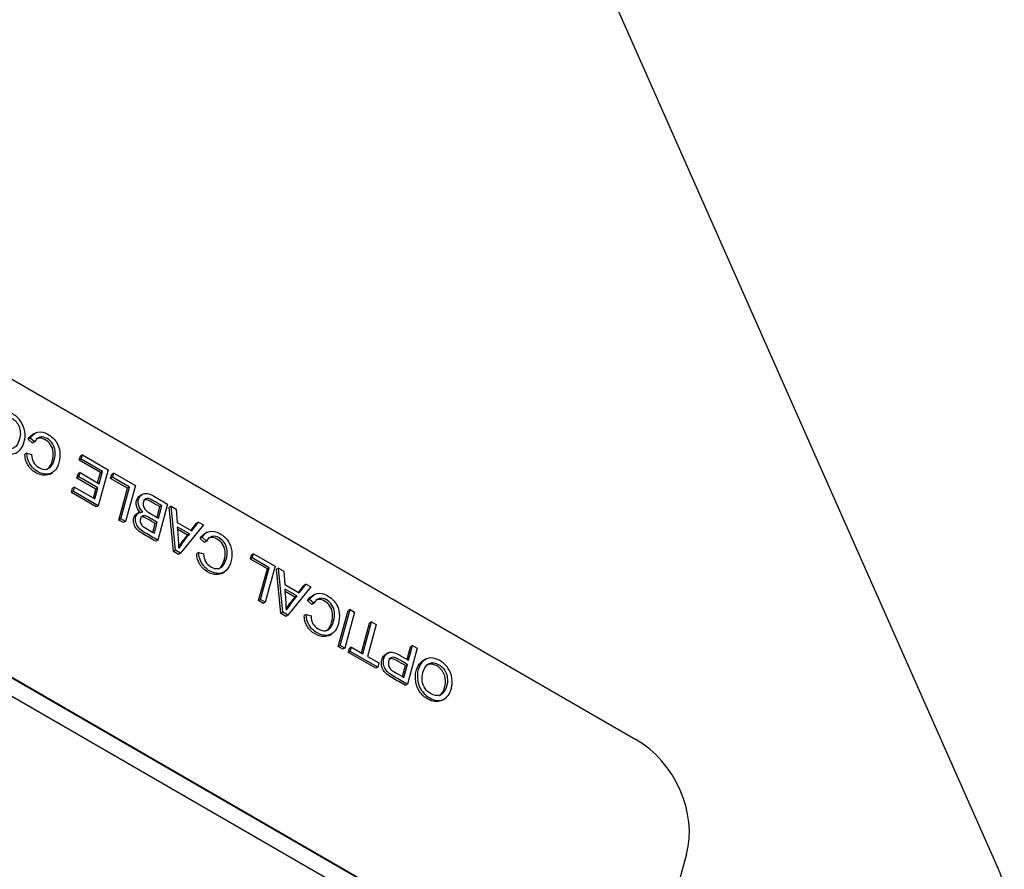
# Model space of a CAD drawing. Units: inches. Extents: x 0.2 to 21.8, y 0.7 to 16.3.
# Drawn here: x 4.5 to 5.9, y 4.4 to 5.6 of the extents above; entities that cross this region are included whole.
import ezdxf

# ---------------------------------------------------------------- set-up
doc = ezdxf.new("R2010")
doc.units = ezdxf.units.IN
doc.header["$MEASUREMENT"] = 0
doc.layers.add('Default', color=7, linetype='Continuous')
doc.layers.add('DV6_Default', color=7, linetype='Continuous')

# ---------------------------------------------------------------- blocks, each defined once
blk = doc.blocks.new('SE5')
at = {"layer": 'DV6_Default', "color": 7, "linetype": 'Continuous'}
for p, q in [((3.3789, 5.7086), (5.3712, 4.5583)), ((5.8813, 4.3759), (5.331, 5.619)), ((5.3654, 4.1156), (2.9747, 5.4959)), ((5.2715, 4.1956), (3.2792, 5.3459)), ((5.2721, 4.1959), (3.2797, 5.3462)), ((4.5265, 4.9893), (4.523, 4.9873)), ((4.5196, 4.9823), (4.5168, 4.9807)), ((4.5228, 4.9752), (4.5168, 4.9807)), ((4.5256, 4.9768), (4.5196, 4.9823)), ((4.5256, 4.9768), (4.5228, 4.9752)), ((4.5148, 4.9611), (4.512, 4.9595)), ((4.5148, 4.9611), (4.5216, 4.9589)), ((4.5885, 4.951), (4.5901, 4.9569)), ((4.5929, 4.9585), (4.5901, 4.9569)), ((4.5913, 4.9526), (4.5929, 4.9585)), ((4.5929, 4.9585), (4.6291, 4.9376)), ((4.5913, 4.9526), (4.5885, 4.951)), ((4.6183, 4.9338), (4.5885, 4.951)), ((4.6211, 4.9354), (4.5913, 4.9526)), ((4.5472, 4.9316), (4.5507, 4.9336)), ((4.5851, 4.926), (4.5868, 4.932)), ((4.5896, 4.9336), (4.5868, 4.932)), ((4.5879, 4.9276), (4.5896, 4.9336)), ((4.5896, 4.9336), (4.6163, 4.9181)), ((4.6143, 4.9193), (4.6183, 4.9338)), ((4.6291, 4.9376), (4.6153, 4.887)), ((4.6163, 4.9181), (4.6211, 4.9354)), ((4.6211, 4.9354), (4.6183, 4.9338)), ((4.6326, 4.9255), (4.6343, 4.9314)), ((4.6371, 4.933), (4.6343, 4.9314)), ((4.6354, 4.9271), (4.6371, 4.933)), ((4.6371, 4.933), (4.6675, 4.9155)), ((4.5879, 4.9276), (4.5851, 4.926)), ((4.6119, 4.9106), (4.5851, 4.926)), ((4.6147, 4.9122), (4.5879, 4.9276)), ((4.6354, 4.9271), (4.6326, 4.9255)), ((4.6566, 4.9117), (4.6326, 4.9255)), ((4.6594, 4.9133), (4.6354, 4.9271)), ((4.6675, 4.9155), (4.6536, 4.8648)), ((4.5774, 4.9056), (4.579, 4.9116)), ((4.5802, 4.9072), (4.5774, 4.9056)), ((4.6125, 4.8854), (4.5774, 4.9056)), ((4.5818, 4.9132), (4.579, 4.9116)), ((4.5802, 4.9072), (4.5818, 4.9132)), ((4.6153, 4.887), (4.5802, 4.9072)), ((4.5818, 4.9132), (4.6104, 4.8966)), ((4.6084, 4.8978), (4.6119, 4.9106)), ((4.6104, 4.8966), (4.6147, 4.9122)), ((4.6147, 4.9122), (4.6119, 4.9106)), ((4.6444, 4.867), (4.6566, 4.9117)), ((4.6472, 4.8686), (4.6594, 4.9133)), ((4.6594, 4.9133), (4.6566, 4.9117)), ((4.6779, 4.9035), (4.6744, 4.9015)), ((4.7128, 4.8893), (4.699, 4.8387)), ((4.6153, 4.887), (4.6125, 4.8854)), ((4.6726, 4.8774), (4.6691, 4.8754)), ((4.6979, 4.8708), (4.7019, 4.8855)), ((4.6999, 4.8696), (4.7047, 4.8871)), ((4.7047, 4.8871), (4.7019, 4.8855)), ((4.7176, 4.8865), (4.7148, 4.8849)), ((4.7209, 4.8228), (4.7148, 4.8849)), ((4.7237, 4.8244), (4.7176, 4.8865)), ((4.7176, 4.8865), (4.7249, 4.8823)), ((4.7249, 4.8823), (4.7263, 4.8637)), ((4.6472, 4.8686), (4.6444, 4.867)), ((4.6508, 4.8633), (4.6444, 4.867)), ((4.6536, 4.8648), (4.6472, 4.8686)), ((4.6536, 4.8648), (4.6508, 4.8633)), ((4.6921, 4.8495), (4.6955, 4.8621)), ((4.6941, 4.8483), (4.6983, 4.8637)), ((4.6983, 4.8637), (4.6955, 4.8621)), ((4.7263, 4.8637), (4.7468, 4.8519)), ((4.7632, 4.8602), (4.7307, 4.8203)), ((4.7458, 4.8525), (4.7536, 4.8625)), ((4.7468, 4.8519), (4.7564, 4.8641)), ((4.7564, 4.8641), (4.7536, 4.8625)), ((4.7564, 4.8641), (4.7632, 4.8602)), ((4.7435, 4.8475), (4.7269, 4.8571)), ((4.7407, 4.8459), (4.7271, 4.8537)), ((4.7435, 4.8475), (4.7407, 4.8459)), ((4.7683, 4.8497), (4.7648, 4.8477)), ((4.699, 4.8387), (4.6962, 4.8371)), ((4.7614, 4.8427), (4.7586, 4.8411)), ((4.7646, 4.8356), (4.7586, 4.8411)), ((4.7674, 4.8372), (4.7614, 4.8427)), ((4.7674, 4.8372), (4.7646, 4.8356)), ((4.7237, 4.8244), (4.7209, 4.8228)), ((4.7279, 4.8187), (4.7209, 4.8228)), ((4.7307, 4.8203), (4.7237, 4.8244)), ((4.7307, 4.8203), (4.7279, 4.8187)), ((4.7566, 4.8215), (4.7538, 4.8199)), ((4.7566, 4.8215), (4.7634, 4.8193)), ((4.8335, 4.8196), (4.8307, 4.818)), ((4.8319, 4.8137), (4.8335, 4.8196)), ((4.8335, 4.8196), (4.8639, 4.8021)), ((4.8291, 4.8121), (4.8307, 4.818)), ((4.8319, 4.8137), (4.8291, 4.8121)), ((4.853, 4.7983), (4.8291, 4.8121)), ((4.8558, 4.7999), (4.8319, 4.8137)), ((4.7889, 4.792), (4.7924, 4.794)), ((4.8408, 4.7536), (4.853, 4.7983)), ((4.8436, 4.7552), (4.8558, 4.7999)), ((4.8639, 4.8021), (4.8501, 4.7514)), ((4.8558, 4.7999), (4.853, 4.7983)), ((4.8687, 4.7993), (4.8659, 4.7977)), ((4.872, 4.7356), (4.8659, 4.7977)), ((4.8748, 4.7372), (4.8687, 4.7993)), ((4.8687, 4.7993), (4.8761, 4.795)), ((4.8761, 4.795), (4.8774, 4.7765)), ((4.8979, 4.7646), (4.9075, 4.7769)), ((4.9075, 4.7769), (4.9047, 4.7753)), ((4.9075, 4.7769), (4.9143, 4.773)), ((4.8774, 4.7765), (4.8979, 4.7646)), ((4.8946, 4.7602), (4.878, 4.7698)), ((4.8918, 4.7586), (4.8783, 4.7665)), ((4.9143, 4.773), (4.8818, 4.7331)), ((4.8969, 4.7653), (4.9047, 4.7753)), ((4.8436, 4.7552), (4.8408, 4.7536)), ((4.8473, 4.7498), (4.8408, 4.7536)), ((4.8501, 4.7514), (4.8436, 4.7552)), ((4.8501, 4.7514), (4.8473, 4.7498)), ((4.8946, 4.7602), (4.8918, 4.7586)), ((4.9125, 4.7554), (4.9097, 4.7538)), ((4.9157, 4.7484), (4.9097, 4.7538)), ((4.9185, 4.75), (4.9125, 4.7554)), ((4.9185, 4.75), (4.9157, 4.7484)), ((4.9194, 4.7624), (4.9159, 4.7604)), ((4.8748, 4.7372), (4.872, 4.7356)), ((4.879, 4.7315), (4.872, 4.7356)), ((4.8818, 4.7331), (4.8748, 4.7372)), ((4.9527, 4.689), (4.9666, 4.7396)), ((4.9555, 4.6906), (4.9694, 4.7412)), ((4.9758, 4.7375), (4.962, 4.6868)), ((4.9694, 4.7412), (4.9666, 4.7396)), ((4.9694, 4.7412), (4.9758, 4.7375)), ((4.8818, 4.7331), (4.879, 4.7315)), ((4.9077, 4.7342), (4.9049, 4.7326)), ((4.9077, 4.7342), (4.9145, 4.7321)), ((4.9853, 4.6802), (4.9968, 4.7221)), ((4.9873, 4.679), (4.9996, 4.7237)), ((4.9996, 4.7237), (4.9968, 4.7221)), ((4.9996, 4.7237), (5.006, 4.72)), ((5.006, 4.72), (4.9938, 4.6753)), ((4.9401, 4.7048), (4.9436, 4.7068)), ((4.9555, 4.6906), (4.9527, 4.689)), ((4.9592, 4.6852), (4.9527, 4.689)), ((4.962, 4.6868), (4.9555, 4.6906)), ((4.962, 4.6868), (4.9592, 4.6852)), ((4.9669, 4.6807), (4.9686, 4.6867)), ((4.9697, 4.6823), (4.9669, 4.6807)), ((5.0054, 4.6586), (4.9669, 4.6807)), ((4.9714, 4.6883), (4.9686, 4.6867)), ((4.9697, 4.6823), (4.9714, 4.6883)), ((5.0082, 4.6602), (4.9697, 4.6823)), ((4.9714, 4.6883), (4.9873, 4.679)), ((5.0229, 4.6803), (5.0194, 4.6783)), ((5.0497, 4.671), (5.0545, 4.6888)), ((5.0638, 4.6867), (5.05, 4.636)), ((5.0517, 4.6698), (5.0573, 4.6904)), ((5.0573, 4.6904), (5.0545, 4.6888)), ((5.0573, 4.6904), (5.0638, 4.6867)), ((4.9938, 4.6753), (5.0098, 4.6661)), ((5.0098, 4.6661), (5.0082, 4.6602)), ((5.0754, 4.6712), (5.0719, 4.6692)), ((5.0082, 4.6602), (5.0054, 4.6586)), ((5.0431, 4.6468), (5.0473, 4.6623)), ((5.0451, 4.6457), (5.0501, 4.6639)), ((5.0501, 4.6639), (5.0473, 4.6623)), ((5.05, 4.636), (5.0472, 4.6344)), ((5.0987, 4.6135), (5.1022, 4.6155)), ((5.4425, 4.3973), (5.4, 4.2419))]:
    blk.add_line(p, q, dxfattribs=at)
for centre, radius, start, end in [((4.2086, 4.8092), 0.5204, 2.0153, 5.2748), ((4.8372, 4.7628), 0.1263, 137.8934, 149.1614), ((4.8344, 4.7612), 0.1263, 137.8934, 146.9556), ((4.3246, 4.7203), 0.5556, 2.0592, 5.1104), ((4.9855, 4.6739), 0.1263, 137.8934, 146.9567), ((4.9883, 4.6755), 0.1263, 137.8934, 149.1614)]:
    blk.add_arc(centre, radius, start, end, dxfattribs=at)
for centre, major_axis, start_param, end_param in [((5.3429, 4.4548), (-0.062, 0.1086), 3.793927, 5.364723), ((5.8379, 4.3603), (0.0297, -0.0521), 0.652334, 1.437732)]:
    blk.add_ellipse(centre, major_axis=major_axis, ratio=0.764351, start_param=start_param, end_param=end_param, dxfattribs=at)
for points, knots in [([(4.5112, 4.9772), (4.5089, 4.9688), (4.5049, 4.9635), (4.4993, 4.9612), (4.4937, 4.9589), (4.4874, 4.9598), (4.4761, 4.9663), (4.4724, 4.9698), (4.4694, 4.9741), (4.4664, 4.9784), (4.4645, 4.9831), (4.4637, 4.9882), (4.4629, 4.9933), (4.4632, 4.9983), (4.466, 5.0086), (4.4682, 5.0126), (4.4713, 5.0154), (4.4744, 5.0184), (4.4781, 5.0198), (4.4823, 5.0198), (4.4865, 5.0198), (4.4907, 5.0185), (4.4995, 5.0135), (4.5033, 5.01), (4.5063, 5.0056), (4.5092, 5.0012), (4.5111, 4.9965), (4.5119, 4.9914), (4.5126, 4.9864), (4.5124, 4.9816), (4.5112, 4.9772)], [0, 0, 0, 0, 0.133423, 0.133423, 0.133423, 0.256497, 0.256497, 0.337191, 0.337191, 0.337191, 0.417491, 0.417491, 0.417491, 0.505096, 0.505096, 0.59386, 0.59386, 0.59386, 0.674523, 0.674523, 0.674523, 0.752948, 0.752948, 0.838009, 0.838009, 0.838009, 0.91834, 0.91834, 0.91834, 1, 1, 1, 1]), ([(4.5046, 4.9811), (4.5063, 4.9872), (4.506, 4.9929), (4.5038, 4.9983), (4.5017, 5.0036), (4.4982, 5.0076), (4.4934, 5.0103), (4.4886, 5.0131), (4.4841, 5.0137), (4.48, 5.0119), (4.4759, 5.0102), (4.473, 5.006), (4.4701, 4.9954), (4.4698, 4.9914), (4.4703, 4.9876), (4.4707, 4.9837), (4.4721, 4.9802), (4.4741, 4.977), (4.4762, 4.9738), (4.4789, 4.9714), (4.4867, 4.9669), (4.491, 4.9662), (4.4994, 4.969), (4.5025, 4.9735), (4.5046, 4.9811)], [0, 0, 0, 0, 0.129294, 0.129294, 0.129294, 0.24358, 0.24358, 0.24358, 0.358829, 0.358829, 0.358829, 0.497723, 0.497723, 0.585068, 0.585068, 0.585068, 0.664038, 0.664038, 0.664038, 0.751335, 0.751335, 0.875667, 0.875667, 1, 1, 1, 1]), ([(4.5196, 4.9823), (4.5225, 4.987), (4.5261, 4.9898), (4.5304, 4.9906), (4.5347, 4.9915), (4.5393, 4.9905), (4.5496, 4.9845), (4.5536, 4.9809), (4.5563, 4.9768), (4.559, 4.9727), (4.5606, 4.968), (4.5612, 4.9628), (4.5618, 4.9576), (4.5613, 4.9526), (4.5586, 4.9425), (4.5563, 4.9385), (4.5533, 4.9356), (4.5503, 4.9328), (4.5467, 4.9315), (4.5426, 4.9315), (4.5385, 4.9315), (4.5343, 4.9327), (4.5251, 4.938), (4.5214, 4.9417), (4.5188, 4.9462), (4.5161, 4.9507), (4.5149, 4.9556), (4.5148, 4.9611)], [0, 0, 0, 0, 0.109846, 0.109846, 0.109846, 0.211817, 0.211817, 0.317036, 0.317036, 0.317036, 0.409481, 0.409481, 0.409481, 0.508578, 0.508578, 0.616621, 0.616621, 0.616621, 0.708942, 0.708942, 0.708942, 0.79981, 0.79981, 0.902291, 0.902291, 0.902291, 1, 1, 1, 1]), ([(4.5216, 4.9589), (4.5217, 4.9546), (4.5226, 4.951), (4.5243, 4.9481), (4.526, 4.9452), (4.5284, 4.9428), (4.5354, 4.9387), (4.5388, 4.9379), (4.5418, 4.9383), (4.5449, 4.9387), (4.5473, 4.9402), (4.5492, 4.9427), (4.5511, 4.9452), (4.5525, 4.9482), (4.5545, 4.9559), (4.555, 4.96), (4.5546, 4.9639), (4.5543, 4.9678), (4.5531, 4.9713), (4.5489, 4.9774), (4.5463, 4.9798), (4.5434, 4.9815), (4.5397, 4.9835), (4.5364, 4.9843), (4.5333, 4.9835), (4.5303, 4.9828), (4.5277, 4.9806), (4.5256, 4.9768)], [0, 0, 0, 0, 0.09705, 0.09705, 0.09705, 0.187133, 0.187133, 0.289703, 0.289703, 0.289703, 0.384619, 0.384619, 0.384619, 0.478257, 0.478257, 0.599324, 0.599324, 0.599324, 0.692016, 0.692016, 0.784708, 0.784708, 0.784708, 0.88761, 0.88761, 0.88761, 1, 1, 1, 1]), ([(4.5428, 4.9379), (4.5442, 4.9387), (4.5454, 4.9397), (4.5464, 4.9411), (4.5483, 4.9436), (4.5497, 4.9466), (4.5517, 4.9543), (4.5522, 4.9584), (4.5518, 4.9623), (4.5515, 4.9662), (4.5503, 4.9697), (4.5461, 4.9758), (4.5435, 4.9782), (4.5406, 4.9799), (4.5369, 4.9819), (4.5336, 4.9827), (4.5305, 4.9819), (4.5296, 4.9817), (4.5288, 4.9814), (4.528, 4.9809)], [0, 0, 0, 0, 0.08725, 0.08725, 0.08725, 0.246809, 0.246809, 0.453107, 0.453107, 0.453107, 0.611053, 0.611053, 0.769, 0.769, 0.769, 0.944345, 0.944345, 0.944345, 1, 1, 1, 1]), ([(4.5476, 4.9318), (4.5452, 4.9305), (4.5427, 4.9299), (4.5398, 4.9299), (4.5357, 4.9299), (4.5315, 4.9311), (4.5223, 4.9364), (4.5186, 4.9401), (4.516, 4.9446), (4.5133, 4.9491), (4.5121, 4.954), (4.512, 4.9595)], [0, 0, 0, 0, 0.179379, 0.179379, 0.179379, 0.435574, 0.435574, 0.724516, 0.724516, 0.724516, 1, 1, 1, 1]), ([(4.6751, 4.8767), (4.6724, 4.8793), (4.6705, 4.8822), (4.6685, 4.8883), (4.6684, 4.8913), (4.6699, 4.8967), (4.671, 4.8986), (4.6725, 4.9), (4.6732, 4.9007), (4.674, 4.9013), (4.6747, 4.9017)], [0, 0, 0, 0, 0.317306, 0.317306, 0.634612, 0.634612, 0.89062, 0.89062, 0.89062, 1, 1, 1, 1]), ([(4.6779, 4.8783), (4.6752, 4.8809), (4.6733, 4.8838), (4.6713, 4.8899), (4.6712, 4.8929), (4.6727, 4.8983), (4.6738, 4.9002), (4.6753, 4.9016), (4.6768, 4.9031), (4.6784, 4.904), (4.6802, 4.9043), (4.6819, 4.9046), (4.6839, 4.9044), (4.6885, 4.9031), (4.6911, 4.9018), (4.6943, 4.9), (4.7004, 4.8964), (4.7066, 4.8929), (4.7128, 4.8893)], [0, 0, 0, 0, 0.132843, 0.132843, 0.265686, 0.265686, 0.372866, 0.372866, 0.372866, 0.469016, 0.469016, 0.469016, 0.582122, 0.582122, 0.695227, 0.695227, 0.695227, 1, 1, 1, 1]), ([(4.7047, 4.8871), (4.7007, 4.8895), (4.6966, 4.8918), (4.6926, 4.8941), (4.6905, 4.8953), (4.6891, 4.8961), (4.6882, 4.8964), (4.6866, 4.8969), (4.6852, 4.8973), (4.6841, 4.8971), (4.6829, 4.897), (4.6818, 4.8966), (4.6808, 4.8957), (4.6799, 4.8948), (4.6791, 4.8936), (4.6782, 4.8901), (4.6782, 4.8882), (4.6787, 4.8863), (4.6793, 4.8843), (4.6803, 4.8826), (4.6833, 4.8796), (4.6856, 4.8779), (4.6887, 4.8761), (4.6924, 4.8739), (4.6962, 4.8718), (4.6999, 4.8696)], [0, 0, 0, 0, 0.213435, 0.213435, 0.213435, 0.29053, 0.29053, 0.29053, 0.360392, 0.360392, 0.360392, 0.425587, 0.425587, 0.425587, 0.500379, 0.500379, 0.589195, 0.589195, 0.589195, 0.695563, 0.695563, 0.80193, 0.80193, 0.80193, 1, 1, 1, 1]), ([(4.7019, 4.8855), (4.6979, 4.8879), (4.6938, 4.8902), (4.6898, 4.8925), (4.6877, 4.8937), (4.6863, 4.8945), (4.6854, 4.8948), (4.6838, 4.8953), (4.6824, 4.8957), (4.6813, 4.8955), (4.6805, 4.8955), (4.6798, 4.8953), (4.6791, 4.8949)], [0, 0, 0, 0, 0.530842, 0.530842, 0.530842, 0.722587, 0.722587, 0.722587, 0.896341, 0.896341, 0.896341, 1, 1, 1, 1]), ([(4.6962, 4.8371), (4.6901, 4.8406), (4.684, 4.8441), (4.6779, 4.8476), (4.6742, 4.8498), (4.6713, 4.852), (4.6694, 4.8543), (4.6674, 4.8566), (4.6661, 4.8593), (4.6654, 4.8621), (4.6647, 4.865), (4.6647, 4.8676), (4.6659, 4.8721), (4.667, 4.8738), (4.6689, 4.8753), (4.6692, 4.8754), (4.6694, 4.8756)], [0, 0, 0, 0, 0.373698, 0.373698, 0.373698, 0.560646, 0.560646, 0.560646, 0.705507, 0.705507, 0.705507, 0.847962, 0.847962, 0.980095, 0.980095, 1, 1, 1, 1]), ([(4.699, 4.8387), (4.6929, 4.8422), (4.6868, 4.8457), (4.6807, 4.8492), (4.677, 4.8514), (4.6741, 4.8536), (4.6722, 4.8559), (4.6702, 4.8582), (4.6689, 4.8609), (4.6682, 4.8637), (4.6675, 4.8666), (4.6675, 4.8692), (4.6687, 4.8737), (4.6698, 4.8754), (4.6731, 4.8779), (4.6753, 4.8785), (4.6779, 4.8783)], [0, 0, 0, 0, 0.335991, 0.335991, 0.335991, 0.504075, 0.504075, 0.504075, 0.634319, 0.634319, 0.634319, 0.7624, 0.7624, 0.8812, 0.8812, 1, 1, 1, 1]), ([(4.6983, 4.8637), (4.6948, 4.8657), (4.6913, 4.8677), (4.6878, 4.8698), (4.685, 4.8714), (4.6828, 4.8724), (4.6815, 4.8727), (4.6798, 4.8732), (4.6783, 4.873), (4.6771, 4.8723), (4.676, 4.8716), (4.6751, 4.8704), (4.6742, 4.8669), (4.6742, 4.8652), (4.675, 4.8618), (4.6759, 4.8602), (4.6772, 4.8589), (4.6785, 4.8577), (4.6809, 4.856), (4.6844, 4.8539), (4.6876, 4.852), (4.6909, 4.8502), (4.6941, 4.8483)], [0, 0, 0, 0, 0.203416, 0.203416, 0.203416, 0.323131, 0.323131, 0.323131, 0.410175, 0.410175, 0.410175, 0.499432, 0.499432, 0.583636, 0.583636, 0.66784, 0.66784, 0.66784, 0.81223, 0.81223, 0.81223, 1, 1, 1, 1]), ([(4.6955, 4.8621), (4.692, 4.8641), (4.6885, 4.8661), (4.685, 4.8682), (4.6822, 4.8698), (4.68, 4.8708), (4.6787, 4.8711), (4.6771, 4.8715), (4.6757, 4.8715), (4.6746, 4.8709)], [0, 0, 0, 0, 0.504067, 0.504067, 0.504067, 0.800721, 0.800721, 0.800721, 1, 1, 1, 1]), ([(4.7614, 4.8427), (4.7643, 4.8474), (4.7678, 4.8502), (4.7722, 4.851), (4.7765, 4.8519), (4.7811, 4.8509), (4.7914, 4.8449), (4.7954, 4.8413), (4.7981, 4.8372), (4.8008, 4.8331), (4.8024, 4.8284), (4.803, 4.8232), (4.8035, 4.818), (4.8031, 4.813), (4.8004, 4.8029), (4.7981, 4.7989), (4.7951, 4.796), (4.7921, 4.7933), (4.7886, 4.7918), (4.7844, 4.7919), (4.7803, 4.7919), (4.7761, 4.7931), (4.7669, 4.7984), (4.7632, 4.8021), (4.7606, 4.8066), (4.7579, 4.8111), (4.7566, 4.816), (4.7566, 4.8215)], [0, 0, 0, 0, 0.109856, 0.109856, 0.109856, 0.211501, 0.211501, 0.317056, 0.317056, 0.317056, 0.409539, 0.409539, 0.409539, 0.508635, 0.508635, 0.616677, 0.616677, 0.616677, 0.709029, 0.709029, 0.709029, 0.799204, 0.799204, 0.90236, 0.90236, 0.90236, 1, 1, 1, 1]), ([(4.7634, 4.8193), (4.7635, 4.815), (4.7644, 4.8114), (4.7678, 4.8056), (4.7702, 4.8032), (4.7772, 4.7991), (4.7806, 4.7983), (4.7836, 4.7987), (4.7867, 4.7991), (4.7891, 4.8006), (4.791, 4.8031), (4.7929, 4.8057), (4.7942, 4.8087), (4.7963, 4.8163), (4.7967, 4.8204), (4.7964, 4.8243), (4.7961, 4.8282), (4.7949, 4.8317), (4.7928, 4.8348), (4.7907, 4.8378), (4.7881, 4.8402), (4.7852, 4.8419), (4.7815, 4.8439), (4.7782, 4.8447), (4.7751, 4.8439), (4.772, 4.8432), (4.7695, 4.841), (4.7674, 4.8372)], [0, 0, 0, 0, 0.092301, 0.092301, 0.184602, 0.184602, 0.289698, 0.289698, 0.289698, 0.384615, 0.384615, 0.384615, 0.478255, 0.478255, 0.599325, 0.599325, 0.599325, 0.694387, 0.694387, 0.694387, 0.784704, 0.784704, 0.784704, 0.887608, 0.887608, 0.887608, 1, 1, 1, 1]), ([(4.7846, 4.7983), (4.786, 4.7991), (4.7871, 4.8001), (4.7882, 4.8015), (4.7901, 4.8041), (4.7914, 4.8071), (4.7935, 4.8147), (4.7939, 4.8188), (4.7936, 4.8227), (4.7933, 4.8266), (4.7921, 4.8301), (4.79, 4.8332), (4.7879, 4.8362), (4.7853, 4.8386), (4.7824, 4.8403), (4.7787, 4.8423), (4.7754, 4.8431), (4.7723, 4.8423), (4.7714, 4.8421), (4.7706, 4.8418), (4.7698, 4.8413)], [0, 0, 0, 0, 0.087251, 0.087251, 0.087251, 0.246812, 0.246812, 0.453113, 0.453113, 0.453113, 0.615099, 0.615099, 0.615099, 0.768997, 0.768997, 0.768997, 0.944344, 0.944344, 0.944344, 1, 1, 1, 1]), ([(4.7893, 4.7922), (4.787, 4.7909), (4.7845, 4.7903), (4.7816, 4.7903), (4.7775, 4.7903), (4.7733, 4.7915), (4.7641, 4.7968), (4.7604, 4.8005), (4.7578, 4.805), (4.7551, 4.8095), (4.7538, 4.8144), (4.7538, 4.8199)], [0, 0, 0, 0, 0.178708, 0.178708, 0.178708, 0.433237, 0.433237, 0.724402, 0.724402, 0.724402, 1, 1, 1, 1]), ([(4.9125, 4.7554), (4.9154, 4.7602), (4.919, 4.7629), (4.9275, 4.7647), (4.9322, 4.7636), (4.9426, 4.7577), (4.9465, 4.7541), (4.9519, 4.7459), (4.9535, 4.7412), (4.954, 4.736), (4.9546, 4.7308), (4.9542, 4.7258), (4.9514, 4.7157), (4.9492, 4.7116), (4.9462, 4.7088), (4.9433, 4.706), (4.9397, 4.7046), (4.9355, 4.7046), (4.9314, 4.7047), (4.9272, 4.7059), (4.918, 4.7112), (4.9143, 4.7149), (4.9117, 4.7193), (4.909, 4.7238), (4.9077, 4.7288), (4.9077, 4.7342)], [0, 0, 0, 0, 0.100755, 0.100755, 0.201511, 0.201511, 0.305475, 0.305475, 0.409439, 0.409439, 0.409439, 0.508494, 0.508494, 0.616491, 0.616491, 0.616491, 0.709045, 0.709045, 0.709045, 0.799219, 0.799219, 0.902371, 0.902371, 0.902371, 1, 1, 1, 1]), ([(4.9145, 4.7321), (4.9146, 4.7278), (4.9155, 4.7242), (4.9189, 4.7183), (4.9214, 4.7159), (4.9283, 4.7119), (4.9317, 4.711), (4.9347, 4.7114), (4.9378, 4.7118), (4.9402, 4.7133), (4.9421, 4.7159), (4.9439, 4.7184), (4.9453, 4.7214), (4.9474, 4.7291), (4.9479, 4.7332), (4.9475, 4.7371), (4.9472, 4.741), (4.946, 4.7445), (4.9439, 4.7475), (4.9418, 4.7506), (4.9392, 4.753), (4.9363, 4.7547), (4.9327, 4.7567), (4.9293, 4.7575), (4.9262, 4.7567), (4.9232, 4.756), (4.9205, 4.7538), (4.9185, 4.75)], [0, 0, 0, 0, 0.091752, 0.091752, 0.183505, 0.183505, 0.289937, 0.289937, 0.289937, 0.384701, 0.384701, 0.384701, 0.478323, 0.478323, 0.599371, 0.599371, 0.599371, 0.694113, 0.694113, 0.694113, 0.784775, 0.784775, 0.784775, 0.887644, 0.887644, 0.887644, 1, 1, 1, 1]), ([(4.9357, 4.7111), (4.9371, 4.7118), (4.9382, 4.7129), (4.9393, 4.7143), (4.9411, 4.7169), (4.9425, 4.7198), (4.9446, 4.7275), (4.9451, 4.7316), (4.9447, 4.7355), (4.9444, 4.7394), (4.9432, 4.7429), (4.9411, 4.7459), (4.939, 4.749), (4.9364, 4.7514), (4.9335, 4.7531), (4.9299, 4.7551), (4.9265, 4.7559), (4.9234, 4.7551), (4.9225, 4.7549), (4.9217, 4.7546), (4.9209, 4.7541)], [0, 0, 0, 0, 0.087772, 0.087772, 0.087772, 0.247237, 0.247237, 0.453415, 0.453415, 0.453415, 0.614788, 0.614788, 0.614788, 0.76921, 0.76921, 0.76921, 0.944424, 0.944424, 0.944424, 1, 1, 1, 1]), ([(4.9405, 4.705), (4.9382, 4.7037), (4.9356, 4.703), (4.9327, 4.703), (4.9286, 4.7031), (4.9244, 4.7043), (4.9152, 4.7096), (4.9115, 4.7133), (4.9089, 4.7177), (4.9062, 4.7222), (4.9049, 4.7272), (4.9049, 4.7326)], [0, 0, 0, 0, 0.179941, 0.179941, 0.179941, 0.434095, 0.434095, 0.724833, 0.724833, 0.724833, 1, 1, 1, 1]), ([(5.05, 4.636), (5.0438, 4.6396), (5.0377, 4.6431), (5.0316, 4.6466), (5.0284, 4.6485), (5.026, 4.6501), (5.0243, 4.6514), (5.0221, 4.6532), (5.0203, 4.6551), (5.019, 4.6572), (5.0177, 4.6593), (5.0168, 4.6617), (5.0164, 4.6643), (5.016, 4.667), (5.0161, 4.6696), (5.018, 4.6764), (5.0203, 4.6793), (5.0238, 4.6807), (5.0272, 4.6822), (5.0324, 4.6809), (5.0392, 4.677), (5.0434, 4.6746), (5.0475, 4.6722), (5.0517, 4.6698)], [0, 0, 0, 0, 0.216959, 0.216959, 0.216959, 0.304841, 0.304841, 0.304841, 0.381313, 0.381313, 0.381313, 0.454353, 0.454353, 0.454353, 0.533537, 0.533537, 0.671572, 0.671572, 0.671572, 0.85268, 0.85268, 0.85268, 1, 1, 1, 1]), ([(5.0472, 4.6344), (5.041, 4.638), (5.0349, 4.6415), (5.0288, 4.645), (5.0256, 4.6469), (5.0232, 4.6485), (5.0215, 4.6498), (5.0193, 4.6516), (5.0175, 4.6535), (5.0162, 4.6556), (5.0149, 4.6577), (5.014, 4.6601), (5.0136, 4.6627), (5.0132, 4.6654), (5.0133, 4.668), (5.0151, 4.6743), (5.017, 4.677), (5.0197, 4.6785)], [0, 0, 0, 0, 0.331477, 0.331477, 0.331477, 0.465744, 0.465744, 0.465744, 0.582581, 0.582581, 0.582581, 0.694174, 0.694174, 0.694174, 0.815152, 0.815152, 1, 1, 1, 1]), ([(5.0501, 4.6639), (5.0459, 4.6663), (5.0417, 4.6687), (5.0375, 4.6711), (5.0334, 4.6735), (5.0302, 4.6744), (5.028, 4.6738), (5.0258, 4.6732), (5.0244, 4.6714), (5.023, 4.6664), (5.023, 4.6642), (5.0242, 4.66), (5.0253, 4.6582), (5.0268, 4.6568), (5.0278, 4.6558), (5.0298, 4.6546), (5.0327, 4.6528), (5.0368, 4.6504), (5.041, 4.6481), (5.0451, 4.6457)], [0, 0, 0, 0, 0.215367, 0.215367, 0.215367, 0.375346, 0.375346, 0.375346, 0.501274, 0.501274, 0.592463, 0.592463, 0.683652, 0.683652, 0.683652, 0.786851, 0.786851, 0.786851, 1, 1, 1, 1]), ([(5.0473, 4.6623), (5.0431, 4.6647), (5.0389, 4.6671), (5.0347, 4.6695), (5.0306, 4.6719), (5.0274, 4.6728), (5.0252, 4.6722), (5.0248, 4.6721), (5.0244, 4.6719), (5.024, 4.6717)], [0, 0, 0, 0, 0.536872, 0.536872, 0.536872, 0.935671, 0.935671, 0.935671, 1, 1, 1, 1]), ([(5.0991, 4.6137), (5.0985, 4.6134), (5.0978, 4.6131), (5.0972, 4.6128), (5.0915, 4.6105), (5.0853, 4.6114), (5.074, 4.6179), (5.0702, 4.6214), (5.0672, 4.6257), (5.0642, 4.63), (5.0623, 4.6347), (5.0616, 4.6398), (5.0608, 4.6449), (5.061, 4.65), (5.0638, 4.6602), (5.0661, 4.6642), (5.0692, 4.6671), (5.0702, 4.668), (5.0712, 4.6688), (5.0723, 4.6694)], [0, 0, 0, 0, 0.031162, 0.031162, 0.031162, 0.275918, 0.275918, 0.437156, 0.437156, 0.437156, 0.596977, 0.596977, 0.596977, 0.771584, 0.771584, 0.948504, 0.948504, 0.948504, 1, 1, 1, 1]), ([(5.1119, 4.6304), (5.1096, 4.622), (5.1056, 4.6167), (5.1, 4.6144), (5.0943, 4.6121), (5.0881, 4.613), (5.0768, 4.6195), (5.073, 4.623), (5.07, 4.6273), (5.067, 4.6316), (5.0651, 4.6363), (5.0644, 4.6414), (5.0636, 4.6465), (5.0638, 4.6516), (5.0666, 4.6618), (5.0689, 4.6658), (5.072, 4.6687), (5.0751, 4.6716), (5.0787, 4.673), (5.083, 4.673), (5.0871, 4.673), (5.0914, 4.6717), (5.1002, 4.6667), (5.1039, 4.6632), (5.1069, 4.6588), (5.1099, 4.6544), (5.1118, 4.6497), (5.1125, 4.6446), (5.1133, 4.6396), (5.1131, 4.6348), (5.1119, 4.6304)], [0, 0, 0, 0, 0.133511, 0.133511, 0.133511, 0.25631, 0.25631, 0.337207, 0.337207, 0.337207, 0.417393, 0.417393, 0.417393, 0.504997, 0.504997, 0.593762, 0.593762, 0.593762, 0.674581, 0.674581, 0.674581, 0.753297, 0.753297, 0.838022, 0.838022, 0.838022, 0.918333, 0.918333, 0.918333, 1, 1, 1, 1]), ([(5.1053, 4.6343), (5.1069, 4.6404), (5.1066, 4.6461), (5.1045, 4.6515), (5.1023, 4.6568), (5.0988, 4.6608), (5.0941, 4.6635), (5.0892, 4.6663), (5.0848, 4.6669), (5.0807, 4.6651), (5.0766, 4.6634), (5.0736, 4.6593), (5.0707, 4.6486), (5.0704, 4.6447), (5.0709, 4.6408), (5.0714, 4.637), (5.0727, 4.6334), (5.0748, 4.6302), (5.0769, 4.6271), (5.0796, 4.6246), (5.0873, 4.6201), (5.0917, 4.6194), (5.0958, 4.6208), (5.1, 4.6222), (5.1032, 4.6267), (5.1053, 4.6343)], [0, 0, 0, 0, 0.12926, 0.12926, 0.12926, 0.24351, 0.24351, 0.24351, 0.358996, 0.358996, 0.358996, 0.497846, 0.497846, 0.585163, 0.585163, 0.585163, 0.664324, 0.664324, 0.664324, 0.743021, 0.743021, 0.85431, 0.85431, 0.85431, 1, 1, 1, 1]), ([(5.1025, 4.6327), (5.1041, 4.6388), (5.1038, 4.6445), (5.1017, 4.6499), (5.0995, 4.6552), (5.096, 4.6592), (5.0913, 4.6619), (5.0864, 4.6647), (5.082, 4.6653), (5.0779, 4.6635), (5.0775, 4.6634), (5.0771, 4.6632), (5.0767, 4.663)], [0, 0, 0, 0, 0.3469043, 0.3469043, 0.3469043, 0.6535269, 0.6535269, 0.6535269, 0.9634672, 0.9634672, 0.9634672, 1, 1, 1, 1])]:
    blk.add_open_spline(points, degree=3, knots=knots, dxfattribs=at)
for points in [[(4.5168, 4.9807), (4.5187, 4.9838), (4.5209, 4.986), (4.5234, 4.9874)], [(4.7586, 4.8411), (4.7605, 4.8442), (4.7627, 4.8464), (4.7652, 4.8479)], [(4.9097, 4.7538), (4.9116, 4.7569), (4.9138, 4.7592), (4.9163, 4.7606)], [(5.0947, 4.62), (5.0981, 4.6219), (5.1007, 4.6261), (5.1025, 4.6327)]]:
    blk.add_open_spline(points, degree=3, dxfattribs=at)

msp = doc.modelspace()

# ---------------------------------------------------------------- block references
at = {"layer": 'Default'}
msp.add_blockref('SE5', (0, 0), dxfattribs=at)

doc.saveas('drawing.dxf')
